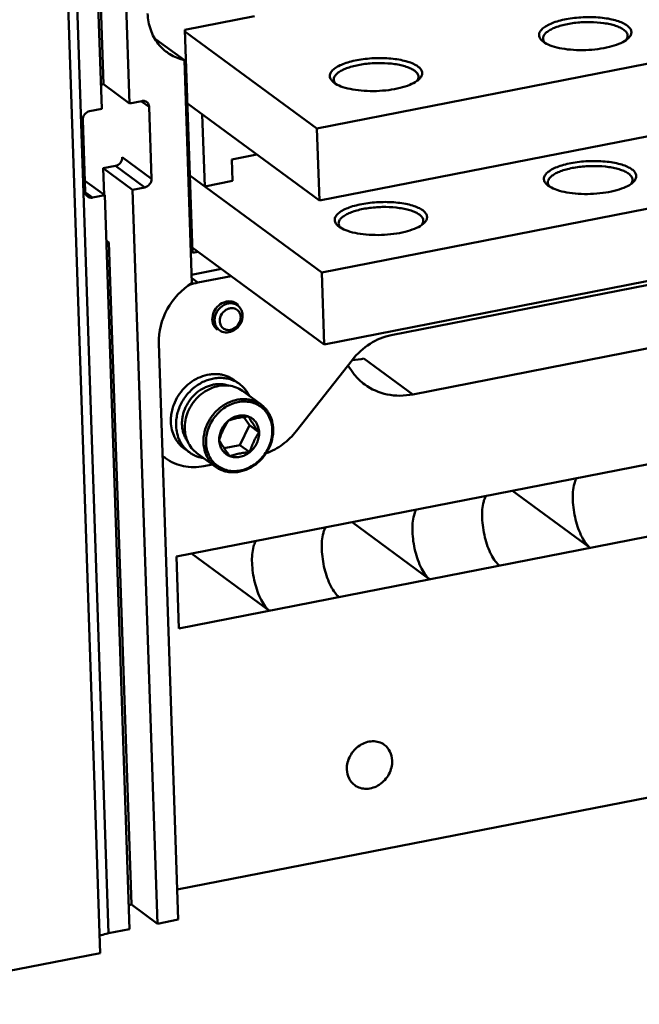
# Model space of a CAD drawing. Extents: x 1364 to 3526, y -1660 to 312.
# Drawn here: x 2056 to 2137, y -1656 to -1528 of the extents above; entities that cross this region are included whole.
import ezdxf

# ---------------------------------------------------------------- set-up
doc = ezdxf.new("R2010")
doc.units = 0
doc.header["$MEASUREMENT"] = 0
doc.linetypes.add('KM_SOLID', pattern=[0])
doc.layers.add('粗线层', color=3, linetype='KM_SOLID', lineweight=50)

msp = doc.modelspace()

# ---------------------------------------------------------------- linework, layer by layer
at = {"layer": '粗线层'}
for p, q in [((2056.339, -1339.005), (2066.855, -1649.585)), ((2057.724, -1345.243), (2067.943, -1647.016)), ((2067.054, -1540), (2064.271, -1457.801)), ((2070.677, -1539.291), (2067.894, -1457.092)), ((2067.296, -1536.811), (2064.829, -1463.953)), ((2095.004, -1542.55), (2203.695, -1521.28)), ((2077.857, -1529.728), (2086.915, -1527.955)), ((2078.838, -1558.684), (2077.857, -1529.728)), ((2074.055, -1530.937), (2077.781, -1533.67)), ((2095.004, -1542.55), (2077.866, -1529.979)), ((2204.011, -1530.62), (2095.32, -1551.89)), ((2124.412, -1531.297), (2124.328, -1531.232)), ((2078.762, -1562.626), (2077.781, -1533.67)), ((2066.949, -1536.879), (2067.296, -1536.811)), ((2070.677, -1539.291), (2067.296, -1536.811)), ((2097.239, -1536.615), (2097.155, -1536.55)), ((2065.469, -1540.31), (2067.054, -1540)), ((2070.677, -1539.291), (2072.262, -1538.981)), ((2073.2, -1539.738), (2072.229, -1539.026)), ((2073.516, -1549.078), (2073.2, -1539.738)), ((2095.32, -1551.89), (2078.182, -1539.32)), ((2095.637, -1561.231), (2204.327, -1539.961)), ((2080.106, -1540.731), (2080.423, -1550.072)), ((2064.911, -1550.762), (2064.595, -1541.421)), ((2095.32, -1551.89), (2095.004, -1542.55)), ((2073.516, -1549.078), (2069.713, -1546.289)), ((2087.19, -1545.927), (2083.951, -1546.561)), ((2067.253, -1547.71), (2068.838, -1547.4)), ((2067.253, -1547.71), (2071.057, -1550.5)), ((2067.372, -1551.211), (2067.253, -1547.71)), ((2072.642, -1550.19), (2068.838, -1547.4)), ((2084.046, -1549.363), (2083.951, -1546.561)), ((2095.637, -1561.231), (2078.498, -1548.661)), ((2067.434, -1551.209), (2064.863, -1549.323)), ((2071.057, -1550.5), (2072.642, -1550.19)), ((2084.046, -1549.363), (2080.423, -1550.072)), ((2204.644, -1549.302), (2095.953, -1570.572)), ((2125.045, -1549.979), (2124.961, -1549.914)), ((2064.939, -1550.852), (2065.849, -1551.519)), ((2065.849, -1551.519), (2067.434, -1551.209)), ((2070.66, -1646.485), (2067.434, -1551.209)), ((2071.057, -1550.5), (2074.283, -1645.776)), ((2097.872, -1555.296), (2097.788, -1555.231)), ((2067.992, -1557.361), (2067.633, -1557.098)), ((2067.644, -1557.429), (2067.992, -1557.361)), ((2070.902, -1643.296), (2067.992, -1557.361)), ((2104.656, -1569.384), (2165.679, -1557.442)), ((2095.953, -1570.572), (2078.815, -1558.001)), ((2079.554, -1558.544), (2078.838, -1558.684)), ((2082.59, -1560.771), (2078.724, -1561.527)), ((2083.858, -1561.701), (2079.521, -1562.549)), ((2095.953, -1570.572), (2095.637, -1561.231)), ((2079.521, -1562.549), (2078.74, -1561.976)), ((2084.07, -1565.049), (2084.712, -1565.52)), ((2107.445, -1577.063), (2160.987, -1566.585)), ((2081.72, -1568.286), (2081.801, -1568.346)), ((2077, -1645.244), (2074.467, -1570.439)), ((2092.339, -1581.815), (2099.606, -1572.575)), ((2101.105, -1572.413), (2107.445, -1577.063)), ((2099.477, -1573.979), (2099.026, -1573.314)), ((2192.69, -1575.425), (2076.754, -1598.113)), ((2084.265, -1575.218), (2084.941, -1575.714)), ((2085.322, -1576.613), (2087.752, -1578.395)), ((2086.223, -1581.067), (2085.512, -1580.001)), ((2085.006, -1583.634), (2086.223, -1581.067)), ((2087.491, -1581.997), (2086.223, -1581.067)), ((2077.07, -1607.454), (2193.007, -1584.766)), ((2077.759, -1584.087), (2078.435, -1584.583)), ((2079.407, -1584.676), (2081.837, -1586.459)), ((2082.947, -1584.037), (2085.006, -1583.634)), ((2086.274, -1584.564), (2085.006, -1583.634)), ((2081.422, -1586.154), (2080.328, -1586.368)), ((2130.51, -1596.996), (2120.39, -1589.574)), ((2109.677, -1601.073), (2099.558, -1593.65)), ((2076.754, -1598.113), (2077.07, -1607.454)), ((2088.845, -1605.15), (2078.725, -1597.727)), ((2076.868, -1641.343), (2199.58, -1617.329)), ((2070.554, -1643.364), (2070.902, -1643.296)), ((2070.902, -1643.296), (2074.283, -1645.776)), ((2074.283, -1645.776), (2077, -1645.244)), ((2067.943, -1647.016), (2070.66, -1646.485)), ((2066.855, -1649.585), (2032.89, -1656.232))]:
    msp.add_line(p, q, dxfattribs=at)
for centre, radius, start, end in [((2134.175, -1530.316), 1.238, 322.95841, 326.39018), ((2134.664, -1530.538), 0.696, 358.03287, 1.93714), ((2079.022, -1527.916), 5.89, 218.25622, 233.69127), ((2125.283, -1530.781), 0.934, 206.0482, 211.71466), ((2107.491, -1535.856), 0.696, 358.03287, 1.93714), ((2098.11, -1536.098), 0.934, 206.0482, 211.71466), ((2107.003, -1535.634), 1.238, 322.95841, 326.39018), ((2125.915, -1549.462), 0.934, 206.04817, 211.71496), ((2134.808, -1548.998), 1.238, 322.95851, 326.39058), ((2135.297, -1549.22), 0.696, 358.03343, 1.93715), ((2098.743, -1554.78), 0.934, 206.04817, 211.71496), ((2107.635, -1554.315), 1.238, 322.95851, 326.39058), ((2108.124, -1554.537), 0.696, 358.03343, 1.93715), ((2080.986, -1570.015), 7.608, 101.10163, 109.31531), ((2083.65, -1566.523), 1.537, 43.46408, 53.71999), ((2083.375, -1566.842), 1.967, 353.79936, 1.86081), ((2099.391, -1563.69), 8.89, 271.29856, 281.11638), ((2081.509, -1580.448), 5.482, 174.11639, 181.87274), ((2078.775, -1580.667), 5.803, 228.71287, 233.73455)]:
    msp.add_arc(centre, radius, start, end, dxfattribs=at)
for points, knots in [([(2074.397, -1531.564), (2073.971, -1531.023), (2073.289, -1529.758), (2073.042, -1528.347), (2073.018, -1527.629)], [0, 0, 0, 0, 0.4890457, 1, 1, 1, 1]), ([(2124.148, -1531.067), (2124.042, -1530.956), (2123.91, -1530.768), (2123.844, -1530.484), (2123.855, -1530.198), (2123.99, -1529.917), (2124.205, -1529.668), (2124.513, -1529.397), (2125.025, -1529.086), (2125.773, -1528.771), (2126.661, -1528.504), (2127.661, -1528.297), (2128.737, -1528.156), (2130.214, -1528.064), (2131.672, -1528.114), (2133.041, -1528.318), (2133.929, -1528.532), (2134.674, -1528.804), (2135.103, -1529.04), (2135.281, -1529.17)], [0, 0, 0, 0, 0.0349311, 0.0504999, 0.0658597, 0.099292, 0.1189191, 0.1409446, 0.1927065, 0.2547, 0.3257893, 0.4041487, 0.4875133, 0.5733496, 0.7417076, 0.8191797, 0.8890899, 0.9497093, 1, 1, 1, 1]), ([(2124.365, -1530.887), (2124.362, -1530.774), (2124.418, -1530.524), (2124.665, -1530.189), (2125.051, -1529.878), (2125.568, -1529.591), (2126.205, -1529.336), (2126.944, -1529.118), (2127.766, -1528.943), (2128.956, -1528.775), (2130.472, -1528.702), (2131.959, -1528.804), (2133.054, -1529.002), (2133.759, -1529.192), (2134.355, -1529.424), (2134.699, -1529.62), (2134.844, -1529.726)], [0, 0, 0, 0, 0.0298263, 0.0647422, 0.1076415, 0.1594358, 0.2198484, 0.2878966, 0.36215, 0.440878, 0.6038652, 0.7607537, 0.8321056, 0.8964827, 0.9526859, 1, 1, 1, 1]), ([(2134.844, -1529.726), (2134.921, -1529.782), (2135.059, -1529.898), (2135.224, -1530.094), (2135.329, -1530.3), (2135.357, -1530.445), (2135.359, -1530.515)], [0, 0, 0, 0, 0.294451, 0.5536428, 0.7847187, 1, 1, 1, 1]), ([(2135.281, -1529.17), (2135.42, -1529.272), (2135.656, -1529.483), (2135.833, -1529.833), (2135.85, -1530.108), (2135.795, -1530.388), (2135.674, -1530.578), (2135.577, -1530.693)], [0, 0, 0, 0, 0.2892232, 0.5248838, 0.6348006, 0.7471617, 1, 1, 1, 1]), ([(2124.328, -1531.232), (2124.311, -1531.219), (2124.248, -1531.167), (2124.189, -1531.111), (2124.148, -1531.067)], [0, 0, 0, 0, 0.259797, 1, 1, 1, 1]), ([(2124.444, -1531.191), (2124.432, -1531.167), (2124.39, -1531.07), (2124.368, -1530.965), (2124.365, -1530.887)], [0, 0, 0, 0, 0.2595005, 1, 1, 1, 1]), ([(2135.165, -1531.063), (2134.878, -1531.267), (2134.164, -1531.623), (2132.928, -1532.003), (2131.476, -1532.266), (2129.91, -1532.392), (2128.339, -1532.371), (2126.874, -1532.205), (2125.619, -1531.907), (2124.885, -1531.6), (2124.587, -1531.415)], [0, 0, 0, 0, 0.0965412, 0.2165193, 0.353877, 0.5003857, 0.6468372, 0.7840292, 0.9037431, 1, 1, 1, 1]), ([(2135.419, -1530.858), (2135.4, -1530.875), (2135.319, -1530.948), (2135.232, -1531.015), (2135.165, -1531.063)], [0, 0, 0, 0, 0.2388487, 1, 1, 1, 1]), ([(2135.359, -1530.562), (2135.357, -1530.637), (2135.325, -1530.793), (2135.252, -1530.933), (2135.206, -1531.001)], [0, 0, 0, 0, 0.4772939, 1, 1, 1, 1]), ([(2135.577, -1530.693), (2135.566, -1530.707), (2135.515, -1530.765), (2135.462, -1530.819), (2135.419, -1530.858)], [0, 0, 0, 0, 0.2410106, 1, 1, 1, 1]), ([(2124.587, -1531.415), (2124.571, -1531.405), (2124.512, -1531.368), (2124.454, -1531.328), (2124.412, -1531.297)], [0, 0, 0, 0, 0.2572519, 1, 1, 1, 1]), ([(2124.591, -1531.412), (2124.581, -1531.4), (2124.544, -1531.356), (2124.511, -1531.308), (2124.488, -1531.272)], [0, 0, 0, 0, 0.2582927, 1, 1, 1, 1]), ([(2077.781, -1533.67), (2077.578, -1533.625), (2076.782, -1533.409), (2076.031, -1533.027), (2075.535, -1532.663)], [0, 0, 0, 0, 0.2527182, 1, 1, 1, 1]), ([(2096.975, -1536.384), (2096.87, -1536.273), (2096.737, -1536.085), (2096.671, -1535.801), (2096.683, -1535.516), (2096.818, -1535.235), (2097.032, -1534.985), (2097.34, -1534.714), (2097.852, -1534.404), (2098.6, -1534.088), (2099.489, -1533.822), (2100.488, -1533.614), (2101.565, -1533.473), (2103.041, -1533.381), (2104.499, -1533.431), (2105.868, -1533.635), (2106.756, -1533.85), (2107.502, -1534.121), (2107.931, -1534.357), (2108.108, -1534.488)], [0, 0, 0, 0, 0.0349311, 0.0504999, 0.0658597, 0.099292, 0.1189191, 0.1409446, 0.1927065, 0.2547, 0.3257893, 0.4041487, 0.4875133, 0.5733496, 0.7417076, 0.8191797, 0.8890899, 0.9497093, 1, 1, 1, 1]), ([(2097.193, -1536.204), (2097.189, -1536.091), (2097.246, -1535.841), (2097.492, -1535.507), (2097.878, -1535.195), (2098.395, -1534.909), (2099.032, -1534.653), (2099.772, -1534.435), (2100.594, -1534.261), (2101.783, -1534.092), (2103.299, -1534.02), (2104.787, -1534.122), (2105.882, -1534.319), (2106.587, -1534.51), (2107.182, -1534.742), (2107.526, -1534.937), (2107.671, -1535.043)], [0, 0, 0, 0, 0.0298263, 0.0647422, 0.1076415, 0.1594358, 0.2198484, 0.2878966, 0.36215, 0.440878, 0.6038652, 0.7607537, 0.8321056, 0.8964827, 0.9526859, 1, 1, 1, 1]), ([(2108.108, -1534.488), (2108.247, -1534.59), (2108.484, -1534.8), (2108.66, -1535.15), (2108.678, -1535.426), (2108.622, -1535.705), (2108.502, -1535.896), (2108.405, -1536.011)], [0, 0, 0, 0, 0.2892232, 0.5248838, 0.6348006, 0.7471617, 1, 1, 1, 1]), ([(2097.271, -1536.509), (2097.259, -1536.484), (2097.217, -1536.388), (2097.195, -1536.282), (2097.193, -1536.204)], [0, 0, 0, 0, 0.2595005, 1, 1, 1, 1]), ([(2107.671, -1535.043), (2107.748, -1535.1), (2107.887, -1535.216), (2108.052, -1535.412), (2108.157, -1535.618), (2108.184, -1535.762), (2108.187, -1535.832)], [0, 0, 0, 0, 0.294451, 0.5536428, 0.7847187, 1, 1, 1, 1]), ([(2108.246, -1536.175), (2108.227, -1536.193), (2108.146, -1536.266), (2108.06, -1536.332), (2107.992, -1536.38)], [0, 0, 0, 0, 0.2388487, 1, 1, 1, 1]), ([(2108.186, -1535.88), (2108.184, -1535.954), (2108.153, -1536.11), (2108.079, -1536.251), (2108.034, -1536.319)], [0, 0, 0, 0, 0.4772939, 1, 1, 1, 1]), ([(2108.405, -1536.011), (2108.393, -1536.025), (2108.343, -1536.082), (2108.289, -1536.136), (2108.246, -1536.175)], [0, 0, 0, 0, 0.2410106, 1, 1, 1, 1]), ([(2097.155, -1536.55), (2097.138, -1536.537), (2097.076, -1536.484), (2097.016, -1536.428), (2096.975, -1536.384)], [0, 0, 0, 0, 0.259797, 1, 1, 1, 1]), ([(2097.414, -1536.732), (2097.399, -1536.723), (2097.339, -1536.685), (2097.281, -1536.646), (2097.239, -1536.615)], [0, 0, 0, 0, 0.2572519, 1, 1, 1, 1]), ([(2097.418, -1536.729), (2097.409, -1536.718), (2097.372, -1536.673), (2097.338, -1536.626), (2097.316, -1536.589)], [0, 0, 0, 0, 0.2582927, 1, 1, 1, 1]), ([(2107.992, -1536.38), (2107.706, -1536.585), (2106.991, -1536.94), (2105.756, -1537.321), (2104.304, -1537.584), (2102.737, -1537.709), (2101.167, -1537.688), (2099.702, -1537.522), (2098.446, -1537.225), (2097.712, -1536.917), (2097.414, -1536.732)], [0, 0, 0, 0, 0.0965412, 0.2165193, 0.353877, 0.5003857, 0.6468372, 0.7840292, 0.9037431, 1, 1, 1, 1]), ([(2072.262, -1538.981), (2072.317, -1538.97), (2072.532, -1538.948), (2072.757, -1539.014), (2072.885, -1539.108)], [0, 0, 0, 0, 0.2605054, 1, 1, 1, 1]), ([(2072.885, -1539.108), (2073.027, -1539.212), (2073.167, -1539.437), (2073.198, -1539.675), (2073.2, -1539.738)], [0, 0, 0, 0, 0.7372351, 1, 1, 1, 1]), ([(2064.595, -1541.421), (2064.587, -1541.171), (2064.768, -1540.657), (2065.225, -1540.358), (2065.469, -1540.31)], [0, 0, 0, 0, 0.5019985, 1, 1, 1, 1]), ([(2068.838, -1547.4), (2069.083, -1547.352), (2069.54, -1547.053), (2069.721, -1546.539), (2069.713, -1546.289)], [0, 0, 0, 0, 0.4980015, 1, 1, 1, 1]), ([(2124.78, -1549.748), (2124.675, -1549.637), (2124.543, -1549.449), (2124.476, -1549.165), (2124.488, -1548.88), (2124.623, -1548.599), (2124.837, -1548.349), (2125.146, -1548.078), (2125.658, -1547.768), (2126.405, -1547.452), (2127.294, -1547.186), (2128.294, -1546.978), (2129.37, -1546.837), (2130.846, -1546.745), (2132.304, -1546.795), (2133.674, -1546.999), (2134.561, -1547.214), (2135.307, -1547.485), (2135.736, -1547.721), (2135.914, -1547.852)], [0, 0, 0, 0, 0.0349311, 0.0505, 0.0658597, 0.099292, 0.1189191, 0.1409446, 0.1927064, 0.2547, 0.3257893, 0.4041487, 0.4875133, 0.5733496, 0.7417076, 0.8191797, 0.8890899, 0.9497093, 1, 1, 1, 1]), ([(2124.998, -1549.568), (2124.994, -1549.455), (2125.051, -1549.205), (2125.298, -1548.871), (2125.683, -1548.559), (2126.201, -1548.273), (2126.837, -1548.017), (2127.577, -1547.799), (2128.399, -1547.625), (2129.588, -1547.456), (2131.104, -1547.384), (2132.592, -1547.486), (2133.687, -1547.683), (2134.392, -1547.874), (2134.987, -1548.106), (2135.332, -1548.301), (2135.477, -1548.407)], [0, 0, 0, 0, 0.0298263, 0.0647422, 0.1076415, 0.1594358, 0.2198484, 0.2878966, 0.36215, 0.440878, 0.6038652, 0.7607537, 0.8321056, 0.8964827, 0.9526859, 1, 1, 1, 1]), ([(2135.477, -1548.407), (2135.554, -1548.464), (2135.692, -1548.58), (2135.857, -1548.776), (2135.962, -1548.982), (2135.989, -1549.126), (2135.992, -1549.196)], [0, 0, 0, 0, 0.294451, 0.5536428, 0.7847187, 1, 1, 1, 1]), ([(2135.914, -1547.852), (2136.052, -1547.954), (2136.289, -1548.164), (2136.465, -1548.514), (2136.483, -1548.79), (2136.427, -1549.069), (2136.307, -1549.26), (2136.21, -1549.375)], [0, 0, 0, 0, 0.2892233, 0.5248839, 0.6348008, 0.7471618, 1, 1, 1, 1]), ([(2073.516, -1549.078), (2073.525, -1549.329), (2073.344, -1549.843), (2072.886, -1550.142), (2072.642, -1550.19)], [0, 0, 0, 0, 0.5019985, 1, 1, 1, 1]), ([(2124.96, -1549.914), (2124.944, -1549.901), (2124.881, -1549.848), (2124.822, -1549.792), (2124.78, -1549.748)], [0, 0, 0, 0, 0.259797, 1, 1, 1, 1]), ([(2125.076, -1549.873), (2125.064, -1549.848), (2125.023, -1549.752), (2125.001, -1549.646), (2124.998, -1549.568)], [0, 0, 0, 0, 0.2595005, 1, 1, 1, 1]), ([(2125.219, -1550.096), (2125.204, -1550.087), (2125.145, -1550.049), (2125.087, -1550.01), (2125.045, -1549.979)], [0, 0, 0, 0, 0.2572518, 1, 1, 1, 1]), ([(2125.223, -1550.093), (2125.214, -1550.082), (2125.177, -1550.037), (2125.144, -1549.99), (2125.121, -1549.953)], [0, 0, 0, 0, 0.2582924, 1, 1, 1, 1]), ([(2135.798, -1549.744), (2135.511, -1549.949), (2134.797, -1550.304), (2133.561, -1550.684), (2132.109, -1550.948), (2130.542, -1551.073), (2128.972, -1551.052), (2127.507, -1550.886), (2126.252, -1550.589), (2125.517, -1550.281), (2125.219, -1550.096)], [0, 0, 0, 0, 0.0965412, 0.2165192, 0.353877, 0.5003857, 0.6468372, 0.7840293, 0.9037432, 1, 1, 1, 1]), ([(2136.052, -1549.539), (2136.033, -1549.557), (2135.951, -1549.629), (2135.865, -1549.696), (2135.798, -1549.744)], [0, 0, 0, 0, 0.2388488, 1, 1, 1, 1]), ([(2135.992, -1549.244), (2135.989, -1549.318), (2135.958, -1549.474), (2135.884, -1549.615), (2135.839, -1549.683)], [0, 0, 0, 0, 0.4772944, 1, 1, 1, 1]), ([(2136.21, -1549.375), (2136.198, -1549.389), (2136.148, -1549.446), (2136.094, -1549.5), (2136.052, -1549.539)], [0, 0, 0, 0, 0.2410106, 1, 1, 1, 1]), ([(2065.849, -1551.519), (2065.794, -1551.53), (2065.58, -1551.552), (2065.355, -1551.486), (2065.226, -1551.392)], [0, 0, 0, 0, 0.2605054, 1, 1, 1, 1]), ([(2097.607, -1555.066), (2097.502, -1554.955), (2097.37, -1554.767), (2097.304, -1554.483), (2097.315, -1554.198), (2097.45, -1553.916), (2097.665, -1553.667), (2097.973, -1553.396), (2098.485, -1553.085), (2099.232, -1552.77), (2100.121, -1552.503), (2101.121, -1552.296), (2102.197, -1552.155), (2103.674, -1552.063), (2105.132, -1552.113), (2106.501, -1552.317), (2107.388, -1552.531), (2108.134, -1552.803), (2108.563, -1553.039), (2108.741, -1553.169)], [0, 0, 0, 0, 0.0349311, 0.0505, 0.0658597, 0.099292, 0.1189191, 0.1409446, 0.1927064, 0.2547, 0.3257893, 0.4041487, 0.4875133, 0.5733496, 0.7417076, 0.8191797, 0.8890899, 0.9497093, 1, 1, 1, 1]), ([(2097.825, -1554.886), (2097.822, -1554.773), (2097.878, -1554.523), (2098.125, -1554.188), (2098.511, -1553.877), (2099.028, -1553.59), (2099.665, -1553.335), (2100.404, -1553.117), (2101.226, -1552.942), (2102.416, -1552.774), (2103.932, -1552.701), (2105.419, -1552.803), (2106.514, -1553.001), (2107.219, -1553.191), (2107.815, -1553.423), (2108.159, -1553.619), (2108.304, -1553.725)], [0, 0, 0, 0, 0.0298263, 0.0647422, 0.1076415, 0.1594358, 0.2198484, 0.2878966, 0.36215, 0.440878, 0.6038652, 0.7607537, 0.8321056, 0.8964827, 0.9526859, 1, 1, 1, 1]), ([(2108.304, -1553.725), (2108.381, -1553.781), (2108.519, -1553.897), (2108.684, -1554.093), (2108.789, -1554.299), (2108.817, -1554.444), (2108.819, -1554.514)], [0, 0, 0, 0, 0.294451, 0.5536428, 0.7847187, 1, 1, 1, 1]), ([(2108.741, -1553.169), (2108.88, -1553.271), (2109.116, -1553.482), (2109.293, -1553.832), (2109.31, -1554.107), (2109.254, -1554.387), (2109.134, -1554.577), (2109.037, -1554.692)], [0, 0, 0, 0, 0.2892233, 0.5248839, 0.6348008, 0.7471618, 1, 1, 1, 1]), ([(2097.788, -1555.231), (2097.771, -1555.218), (2097.708, -1555.166), (2097.649, -1555.11), (2097.607, -1555.066)], [0, 0, 0, 0, 0.259797, 1, 1, 1, 1]), ([(2097.904, -1555.19), (2097.892, -1555.166), (2097.85, -1555.069), (2097.828, -1554.964), (2097.825, -1554.886)], [0, 0, 0, 0, 0.2595005, 1, 1, 1, 1]), ([(2098.047, -1555.414), (2098.031, -1555.404), (2097.972, -1555.367), (2097.914, -1555.327), (2097.872, -1555.296)], [0, 0, 0, 0, 0.2572518, 1, 1, 1, 1]), ([(2098.051, -1555.411), (2098.041, -1555.399), (2098.004, -1555.355), (2097.971, -1555.307), (2097.948, -1555.271)], [0, 0, 0, 0, 0.2582924, 1, 1, 1, 1]), ([(2108.625, -1555.062), (2108.338, -1555.266), (2107.624, -1555.622), (2106.388, -1556.002), (2104.936, -1556.265), (2103.37, -1556.391), (2101.799, -1556.37), (2100.334, -1556.204), (2099.079, -1555.906), (2098.345, -1555.599), (2098.047, -1555.414)], [0, 0, 0, 0, 0.0965412, 0.2165192, 0.353877, 0.5003857, 0.6468372, 0.7840293, 0.9037432, 1, 1, 1, 1]), ([(2108.879, -1554.857), (2108.86, -1554.875), (2108.779, -1554.947), (2108.692, -1555.014), (2108.625, -1555.062)], [0, 0, 0, 0, 0.2388488, 1, 1, 1, 1]), ([(2108.819, -1554.561), (2108.817, -1554.636), (2108.785, -1554.792), (2108.712, -1554.932), (2108.666, -1555)], [0, 0, 0, 0, 0.4772944, 1, 1, 1, 1]), ([(2109.037, -1554.692), (2109.025, -1554.706), (2108.975, -1554.764), (2108.921, -1554.818), (2108.879, -1554.857)], [0, 0, 0, 0, 0.2410106, 1, 1, 1, 1]), ([(2074.467, -1570.439), (2074.416, -1568.923), (2075.235, -1565.79), (2077.441, -1563.447), (2078.762, -1562.626)], [0, 0, 0, 0, 0.4940577, 1, 1, 1, 1]), ([(2084.071, -1565.045), (2083.923, -1565.003), (2083.606, -1564.96), (2082.954, -1565.047), (2082.185, -1565.472), (2081.557, -1566.315), (2081.405, -1567.013), (2081.416, -1567.35)], [0, 0, 0, 0, 0.1154384, 0.2353647, 0.4871449, 0.7476515, 1, 1, 1, 1]), ([(2083.871, -1565.233), (2083.458, -1565.216), (2082.584, -1565.514), (2082.032, -1566.232), (2081.87, -1566.642)], [0, 0, 0, 0, 0.4844608, 1, 1, 1, 1]), ([(2084.712, -1565.52), (2084.533, -1565.389), (2084.245, -1565.268), (2083.948, -1565.236), (2083.871, -1565.233)], [0, 0, 0, 0, 0.7435741, 1, 1, 1, 1]), ([(2084.56, -1565.284), (2084.45, -1565.204), (2084.288, -1565.116), (2084.115, -1565.058), (2084.071, -1565.045)], [0, 0, 0, 0, 0.7476783, 1, 1, 1, 1]), ([(2081.87, -1566.642), (2081.843, -1566.71), (2081.75, -1566.982), (2081.711, -1567.274), (2081.718, -1567.487)], [0, 0, 0, 0, 0.2562941, 1, 1, 1, 1]), ([(2083.392, -1565.981), (2083.092, -1566.111), (2082.571, -1566.566), (2082.371, -1567.231), (2082.382, -1567.554)], [0, 0, 0, 0, 0.5031096, 1, 1, 1, 1]), ([(2083.997, -1565.863), (2083.844, -1565.857), (2083.634, -1565.887), (2083.441, -1565.96), (2083.392, -1565.981)], [0, 0, 0, 0, 0.7425771, 1, 1, 1, 1]), ([(2085.099, -1567.022), (2085.093, -1566.821), (2084.996, -1566.426), (2084.713, -1566.126), (2084.551, -1566.027)], [0, 0, 0, 0, 0.5131873, 1, 1, 1, 1]), ([(2085.341, -1566.778), (2085.339, -1566.709), (2085.315, -1566.442), (2085.231, -1566.178), (2085.134, -1566.003)], [0, 0, 0, 0, 0.2562112, 1, 1, 1, 1]), ([(2081.416, -1567.35), (2081.422, -1567.519), (2081.475, -1567.852), (2081.62, -1568.157), (2081.712, -1568.292)], [0, 0, 0, 0, 0.5100276, 1, 1, 1, 1]), ([(2081.718, -1567.487), (2081.72, -1567.556), (2081.744, -1567.824), (2081.828, -1568.087), (2081.925, -1568.262)], [0, 0, 0, 0, 0.2562112, 1, 1, 1, 1]), ([(2082.382, -1567.554), (2082.389, -1567.754), (2082.486, -1568.15), (2082.768, -1568.45), (2082.931, -1568.549)], [0, 0, 0, 0, 0.5131873, 1, 1, 1, 1]), ([(2083.994, -1568.875), (2084.351, -1568.72), (2084.984, -1568.202), (2085.289, -1567.442), (2085.33, -1567.055)], [0, 0, 0, 0, 0.4996697, 1, 1, 1, 1]), ([(2084.089, -1568.595), (2084.389, -1568.464), (2084.911, -1568.01), (2085.11, -1567.345), (2085.099, -1567.022)], [0, 0, 0, 0, 0.5031096, 1, 1, 1, 1]), ([(2081.712, -1568.292), (2081.736, -1568.329), (2081.841, -1568.47), (2081.97, -1568.594), (2082.077, -1568.671)], [0, 0, 0, 0, 0.2521346, 1, 1, 1, 1]), ([(2082.347, -1568.745), (2082.569, -1568.909), (2083.139, -1569.111), (2083.724, -1568.993), (2083.994, -1568.875)], [0, 0, 0, 0, 0.4833305, 1, 1, 1, 1]), ([(2082.931, -1568.549), (2083.095, -1568.649), (2083.497, -1568.764), (2083.901, -1568.676), (2084.089, -1568.595)], [0, 0, 0, 0, 0.4839027, 1, 1, 1, 1]), ([(2099.606, -1572.575), (2100.245, -1571.764), (2101.767, -1570.368), (2103.685, -1569.574), (2104.656, -1569.384)], [0, 0, 0, 0, 0.5105822, 1, 1, 1, 1]), ([(2084.265, -1575.217), (2084.116, -1575.108), (2083.803, -1574.91), (2083.294, -1574.68), (2082.754, -1574.519), (2082.189, -1574.43), (2081.609, -1574.414), (2080.818, -1574.49), (2079.83, -1574.771), (2078.725, -1575.372), (2077.746, -1576.206), (2076.948, -1577.227), (2076.56, -1578.003), (2076.408, -1578.405)], [0, 0, 0, 0, 0.056787, 0.113869, 0.1715202, 0.229976, 0.2894185, 0.3499677, 0.4743302, 0.6029618, 0.7346685, 0.8676817, 1, 1, 1, 1]), ([(2101.212, -1575.784), (2100.708, -1575.414), (2100.094, -1574.826), (2099.596, -1574.153), (2099.477, -1573.979)], [0, 0, 0, 0, 0.7482363, 1, 1, 1, 1]), ([(2084.941, -1575.713), (2084.759, -1575.58), (2084.369, -1575.342), (2083.729, -1575.088), (2083.047, -1574.94), (2082.337, -1574.902), (2081.615, -1574.974), (2080.894, -1575.154), (2080.191, -1575.439), (2079.519, -1575.821), (2078.893, -1576.293), (2078.325, -1576.845), (2077.828, -1577.466), (2077.41, -1578.143), (2077.082, -1578.862), (2076.849, -1579.608), (2076.717, -1580.365), (2076.698, -1580.873), (2076.707, -1581.123)], [0, 0, 0, 0, 0.0564844, 0.1134071, 0.1711603, 0.2300525, 0.2902829, 0.3519301, 0.4149537, 0.4792044, 0.544442, 0.6103564, 0.676591, 0.742768, 0.8085133, 0.873482, 0.9373822, 1, 1, 1, 1]), ([(2077.476, -1580.973), (2077.47, -1580.784), (2077.481, -1580.402), (2077.598, -1579.635), (2077.916, -1578.695), (2078.541, -1577.672), (2079.371, -1576.81), (2080.198, -1576.268), (2080.906, -1575.967), (2081.447, -1575.812), (2081.993, -1575.73), (2082.533, -1575.72), (2083.06, -1575.785), (2083.399, -1575.878), (2083.563, -1575.936)], [0, 0, 0, 0, 0.0618926, 0.1249364, 0.2535693, 0.3842533, 0.5146697, 0.6425564, 0.7050967, 0.766439, 0.8265294, 0.8853967, 0.9431548, 1, 1, 1, 1]), ([(2086.211, -1577.255), (2086.137, -1577.101), (2085.973, -1576.804), (2085.675, -1576.394), (2085.332, -1576.026), (2085.075, -1575.812), (2084.941, -1575.713)], [0, 0, 0, 0, 0.2534695, 0.5040215, 0.7525357, 1, 1, 1, 1]), ([(2107.445, -1577.063), (2106.358, -1577.276), (2104.126, -1577.308), (2102.067, -1576.411), (2101.212, -1575.784)], [0, 0, 0, 0, 0.5111095, 1, 1, 1, 1]), ([(2083.566, -1575.923), (2083.22, -1575.879), (2082.5, -1575.883), (2081.437, -1576.149), (2080.427, -1576.658), (2079.524, -1577.381), (2078.775, -1578.279), (2078.219, -1579.305), (2077.885, -1580.403), (2077.823, -1581.16), (2077.836, -1581.531)], [0, 0, 0, 0, 0.1163205, 0.2370683, 0.3620517, 0.4902268, 0.6199564, 0.749329, 0.8764902, 1, 1, 1, 1]), ([(2085.322, -1576.613), (2085.068, -1576.427), (2084.505, -1576.118), (2083.883, -1575.962), (2083.566, -1575.923)], [0, 0, 0, 0, 0.4956463, 1, 1, 1, 1]), ([(2087.752, -1578.395), (2087.586, -1578.273), (2087.232, -1578.057), (2086.65, -1577.826), (2086.03, -1577.692), (2085.385, -1577.658), (2084.728, -1577.723), (2083.846, -1577.943), (2082.788, -1578.461), (2081.702, -1579.397), (2080.868, -1580.579), (2080.354, -1581.912), (2080.25, -1582.854), (2080.266, -1583.313)], [0, 0, 0, 0, 0.0565606, 0.1135597, 0.1713906, 0.2303619, 0.2906735, 0.3524037, 0.4795649, 0.610634, 0.742972, 0.8735975, 1, 1, 1, 1]), ([(2089.202, -1581.662), (2089.193, -1581.377), (2089.121, -1580.815), (2088.848, -1580.022), (2088.421, -1579.324), (2087.856, -1578.748), (2087.176, -1578.318), (2086.408, -1578.052), (2085.584, -1577.959), (2084.735, -1578.041), (2083.895, -1578.295), (2083.095, -1578.708), (2082.365, -1579.266), (2081.731, -1579.947), (2081.218, -1580.725), (2080.845, -1581.57), (2080.626, -1582.452), (2080.588, -1583.052), (2080.598, -1583.346)], [0, 0, 0, 0, 0.0620156, 0.1221308, 0.1806889, 0.2382936, 0.2957314, 0.3538194, 0.413252, 0.4744817, 0.5376622, 0.6026493, 0.6690459, 0.7362704, 0.8036375, 0.8704459, 0.9360576, 1, 1, 1, 1]), ([(2089.323, -1581.541), (2089.313, -1581.225), (2089.23, -1580.605), (2088.965, -1579.874), (2088.665, -1579.35), (2088.4, -1578.991), (2088.096, -1578.67), (2087.87, -1578.482), (2087.752, -1578.395)], [0, 0, 0, 0, 0.2602895, 0.51224, 0.6357759, 0.7579683, 0.8792239, 1, 1, 1, 1]), ([(2076.408, -1578.405), (2076.318, -1578.645), (2076.168, -1579.133), (2076.082, -1579.635), (2076.056, -1579.886)], [0, 0, 0, 0, 0.5041163, 1, 1, 1, 1]), ([(2076.03, -1580.627), (2076.042, -1580.974), (2076.133, -1581.657), (2076.424, -1582.461), (2076.755, -1583.037), (2077.047, -1583.432), (2077.381, -1583.786), (2077.629, -1583.992), (2077.759, -1584.088)], [0, 0, 0, 0, 0.2602868, 0.5122432, 0.6357762, 0.7579673, 0.8792239, 1, 1, 1, 1]), ([(2083.527, -1580.444), (2083.334, -1580.6), (2082.982, -1580.957), (2082.652, -1581.488), (2082.466, -1581.947), (2082.336, -1582.412), (2082.302, -1582.774), (2082.31, -1583.011)], [0, 0, 0, 0, 0.2532515, 0.5072007, 0.6331833, 0.7576444, 1, 1, 1, 1]), ([(2083.527, -1580.444), (2083.397, -1580.635), (2083.146, -1581.03), (2082.813, -1581.658), (2082.534, -1582.323), (2082.381, -1582.781), (2082.31, -1583.011)], [0, 0, 0, 0, 0.2424722, 0.4923569, 0.7463802, 1, 1, 1, 1]), ([(2086.117, -1579.937), (2085.915, -1579.858), (2085.477, -1579.76), (2084.794, -1579.805), (2084.122, -1580.032), (2083.715, -1580.292), (2083.527, -1580.444)], [0, 0, 0, 0, 0.2358377, 0.4805986, 0.7357579, 1, 1, 1, 1]), ([(2086.117, -1579.937), (2085.88, -1579.957), (2085.415, -1580.005), (2084.741, -1580.112), (2084.112, -1580.257), (2083.715, -1580.38), (2083.527, -1580.444)], [0, 0, 0, 0, 0.2693767, 0.5295893, 0.7738041, 1, 1, 1, 1]), ([(2087.491, -1581.997), (2087.483, -1581.77), (2087.412, -1581.323), (2087.129, -1580.716), (2086.69, -1580.231), (2086.315, -1580.015), (2086.117, -1579.937)], [0, 0, 0, 0, 0.2612107, 0.5121973, 0.7565588, 1, 1, 1, 1]), ([(2087.491, -1581.997), (2087.353, -1581.812), (2087.088, -1581.45), (2086.718, -1580.917), (2086.396, -1580.416), (2086.205, -1580.092), (2086.117, -1579.937)], [0, 0, 0, 0, 0.2794877, 0.5439208, 0.784659, 1, 1, 1, 1]), ([(2076.707, -1581.123), (2076.718, -1581.47), (2076.809, -1582.153), (2077.1, -1582.956), (2077.431, -1583.533), (2077.723, -1583.928), (2078.057, -1584.281), (2078.306, -1584.488), (2078.436, -1584.584)], [0, 0, 0, 0, 0.2602868, 0.5122432, 0.6357762, 0.7579673, 0.8792239, 1, 1, 1, 1]), ([(2077.476, -1580.973), (2077.483, -1581.178), (2077.525, -1581.584), (2077.675, -1582.17), (2077.907, -1582.715), (2078.116, -1583.046), (2078.232, -1583.2)], [0, 0, 0, 0, 0.2582274, 0.5105729, 0.7575105, 1, 1, 1, 1]), ([(2078.22, -1583.206), (2078.102, -1582.949), (2077.918, -1582.398), (2077.846, -1581.823), (2077.836, -1581.531)], [0, 0, 0, 0, 0.4924209, 1, 1, 1, 1]), ([(2089.202, -1581.662), (2089.212, -1581.957), (2089.175, -1582.556), (2088.956, -1583.438), (2088.582, -1584.284), (2088.069, -1585.062), (2087.436, -1585.742), (2086.705, -1586.3), (2085.905, -1586.714), (2085.065, -1586.967), (2084.216, -1587.049), (2083.392, -1586.956), (2082.624, -1586.69), (2081.944, -1586.26), (2081.379, -1585.685), (2080.953, -1584.986), (2080.68, -1584.194), (2080.607, -1583.632), (2080.598, -1583.346)], [0, 0, 0, 0, 0.0639424, 0.1295541, 0.1963625, 0.2637296, 0.3309541, 0.3973507, 0.4623378, 0.5255183, 0.586748, 0.6461806, 0.7042686, 0.7617064, 0.8193111, 0.8778692, 0.9379844, 1, 1, 1, 1]), ([(2089.323, -1581.541), (2089.339, -1582), (2089.235, -1582.942), (2088.72, -1584.275), (2087.887, -1585.457), (2086.801, -1586.393), (2085.742, -1586.91), (2084.861, -1587.131), (2084.204, -1587.196), (2083.559, -1587.161), (2082.939, -1587.027), (2082.357, -1586.796), (2082.003, -1586.58), (2081.837, -1586.459)], [0, 0, 0, 0, 0.1264025, 0.257028, 0.389366, 0.5204351, 0.6475963, 0.7093265, 0.7696381, 0.8286094, 0.8864403, 0.9434394, 1, 1, 1, 1]), ([(2086.274, -1584.564), (2086.467, -1584.409), (2086.818, -1584.051), (2087.148, -1583.52), (2087.334, -1583.062), (2087.464, -1582.597), (2087.499, -1582.234), (2087.491, -1581.997)], [0, 0, 0, 0, 0.2532515, 0.5072007, 0.6331833, 0.7576444, 1, 1, 1, 1]), ([(2086.274, -1584.564), (2086.345, -1584.334), (2086.498, -1583.876), (2086.777, -1583.211), (2087.11, -1582.583), (2087.361, -1582.188), (2087.491, -1581.997)], [0, 0, 0, 0, 0.2536199, 0.5076432, 0.7575278, 1, 1, 1, 1]), ([(2088.414, -1584.694), (2089.174, -1584.421), (2090.637, -1583.627), (2091.825, -1582.468), (2092.339, -1581.815)], [0, 0, 0, 0, 0.4928081, 1, 1, 1, 1]), ([(2079.407, -1584.676), (2079.154, -1584.49), (2078.689, -1584.045), (2078.354, -1583.498), (2078.22, -1583.206)], [0, 0, 0, 0, 0.4956318, 1, 1, 1, 1]), ([(2081.837, -1586.459), (2081.719, -1586.372), (2081.493, -1586.184), (2081.189, -1585.862), (2080.924, -1585.504), (2080.624, -1584.979), (2080.359, -1584.249), (2080.276, -1583.628), (2080.266, -1583.313)], [0, 0, 0, 0, 0.1207761, 0.2420317, 0.3642241, 0.48776, 0.7397105, 1, 1, 1, 1]), ([(2082.31, -1583.011), (2082.397, -1583.166), (2082.589, -1583.49), (2082.911, -1583.991), (2083.28, -1584.524), (2083.545, -1584.886), (2083.683, -1585.071)], [0, 0, 0, 0, 0.2153411, 0.4560793, 0.7205123, 1, 1, 1, 1]), ([(2082.31, -1583.011), (2082.317, -1583.239), (2082.389, -1583.686), (2082.671, -1584.292), (2083.11, -1584.777), (2083.486, -1584.994), (2083.683, -1585.071)], [0, 0, 0, 0, 0.2612107, 0.5121973, 0.7565588, 1, 1, 1, 1]), ([(2078.436, -1584.584), (2078.569, -1584.682), (2078.851, -1584.862), (2079.304, -1585.079), (2079.784, -1585.239), (2080.116, -1585.307), (2080.285, -1585.332)], [0, 0, 0, 0, 0.2474692, 0.4959861, 0.7465386, 1, 1, 1, 1]), ([(2083.683, -1585.071), (2083.885, -1585.15), (2084.323, -1585.248), (2085.006, -1585.203), (2085.678, -1584.976), (2086.085, -1584.717), (2086.274, -1584.564)], [0, 0, 0, 0, 0.2358377, 0.4805986, 0.7357579, 1, 1, 1, 1]), ([(2083.683, -1585.071), (2083.872, -1585.007), (2084.269, -1584.885), (2084.897, -1584.739), (2085.572, -1584.632), (2086.037, -1584.585), (2086.274, -1584.564)], [0, 0, 0, 0, 0.226196, 0.4704108, 0.7306234, 1, 1, 1, 1]), ([(2075.343, -1585.346), (2075.684, -1585.597), (2076.43, -1586.027), (2077.67, -1586.418), (2078.992, -1586.546), (2079.885, -1586.455), (2080.328, -1586.368)], [0, 0, 0, 0, 0.2430548, 0.4891817, 0.740958, 1, 1, 1, 1]), ([(2128.771, -1587.888), (2128.737, -1587.939), (2128.596, -1588.178), (2128.501, -1588.441), (2128.443, -1588.648)], [0, 0, 0, 0, 0.2236686, 1, 1, 1, 1]), ([(2128.443, -1588.648), (2128.25, -1589.334), (2128.166, -1590.931), (2128.513, -1593.285), (2129.167, -1595.195), (2129.891, -1596.398), (2130.298, -1596.841), (2130.51, -1596.996)], [0, 0, 0, 0, 0.2399441, 0.528292, 0.8003782, 0.9117102, 1, 1, 1, 1]), ([(2118.735, -1599.3), (2118.523, -1599.145), (2118.116, -1598.702), (2117.392, -1597.499), (2116.739, -1595.59), (2116.392, -1593.235), (2116.475, -1591.638), (2116.668, -1590.952)], [0, 0, 0, 0, 0.0882898, 0.1996218, 0.471708, 0.7600559, 1, 1, 1, 1]), ([(2116.668, -1590.952), (2116.688, -1590.878), (2116.771, -1590.615), (2116.886, -1590.359), (2116.996, -1590.192)], [0, 0, 0, 0, 0.2773623, 1, 1, 1, 1]), ([(2107.939, -1591.965), (2107.905, -1592.016), (2107.764, -1592.255), (2107.668, -1592.518), (2107.61, -1592.725)], [0, 0, 0, 0, 0.2236686, 1, 1, 1, 1]), ([(2107.61, -1592.725), (2107.417, -1593.411), (2107.334, -1595.007), (2107.681, -1597.362), (2108.334, -1599.271), (2109.058, -1600.474), (2109.466, -1600.918), (2109.677, -1601.073)], [0, 0, 0, 0, 0.2399441, 0.528292, 0.8003782, 0.9117102, 1, 1, 1, 1]), ([(2095.835, -1595.029), (2095.856, -1594.955), (2095.939, -1594.691), (2096.053, -1594.435), (2096.164, -1594.269)], [0, 0, 0, 0, 0.2773623, 1, 1, 1, 1]), ([(2087.106, -1596.041), (2087.072, -1596.093), (2086.932, -1596.332), (2086.836, -1596.595), (2086.778, -1596.801)], [0, 0, 0, 0, 0.2236686, 1, 1, 1, 1]), ([(2097.902, -1603.377), (2097.691, -1603.222), (2097.284, -1602.779), (2096.56, -1601.576), (2095.906, -1599.666), (2095.559, -1597.312), (2095.642, -1595.715), (2095.835, -1595.029)], [0, 0, 0, 0, 0.0882898, 0.1996218, 0.471708, 0.7600559, 1, 1, 1, 1]), ([(2086.778, -1596.801), (2086.585, -1597.487), (2086.502, -1599.084), (2086.849, -1601.439), (2087.502, -1603.348), (2088.226, -1604.551), (2088.633, -1604.995), (2088.845, -1605.15)], [0, 0, 0, 0, 0.2399441, 0.528292, 0.8003782, 0.9117102, 1, 1, 1, 1]), ([(2098.888, -1625.751), (2098.868, -1625.149), (2099.188, -1623.904), (2100.437, -1622.517), (2101.91, -1622.003), (2103.043, -1622.15), (2103.54, -1622.397), (2103.755, -1622.555)], [0, 0, 0, 0, 0.2568785, 0.5202631, 0.7686258, 0.8859573, 1, 1, 1, 1]), ([(2103.755, -1622.555), (2104.062, -1622.78), (2104.582, -1623.409), (2104.762, -1624.198), (2104.775, -1624.598)], [0, 0, 0, 0, 0.4869449, 1, 1, 1, 1]), ([(2104.775, -1624.598), (2104.796, -1625.2), (2104.475, -1626.445), (2103.227, -1627.832), (2101.753, -1628.346), (2100.62, -1628.199), (2100.124, -1627.952), (2099.908, -1627.794)], [0, 0, 0, 0, 0.2568785, 0.5202631, 0.7686258, 0.8859573, 1, 1, 1, 1]), ([(2099.908, -1627.794), (2099.601, -1627.569), (2099.081, -1626.94), (2098.902, -1626.151), (2098.888, -1625.751)], [0, 0, 0, 0, 0.4869449, 1, 1, 1, 1]), ([(2067.943, -1647.016), (2067.836, -1647.037), (2067.436, -1647.123), (2067.043, -1647.24), (2066.765, -1647.35)], [0, 0, 0, 0, 0.2676951, 1, 1, 1, 1])]:
    msp.add_open_spline(points, degree=3, knots=knots, dxfattribs=at)
for points in [[(2065.049, -1551.206), (2064.963, -1551.077), (2064.917, -1550.917), (2064.911, -1550.762)], [(2065.226, -1551.392), (2065.157, -1551.341), (2065.096, -1551.277), (2065.049, -1551.206)], [(2085.134, -1566.003), (2085.031, -1565.816), (2084.885, -1565.647), (2084.712, -1565.52)], [(2084.551, -1566.027), (2084.386, -1565.926), (2084.189, -1565.87), (2083.997, -1565.863)], [(2081.925, -1568.262), (2082.028, -1568.45), (2082.174, -1568.619), (2082.347, -1568.745)]]:
    msp.add_open_spline(points, degree=3, dxfattribs=at)

doc.saveas('drawing.dxf')
